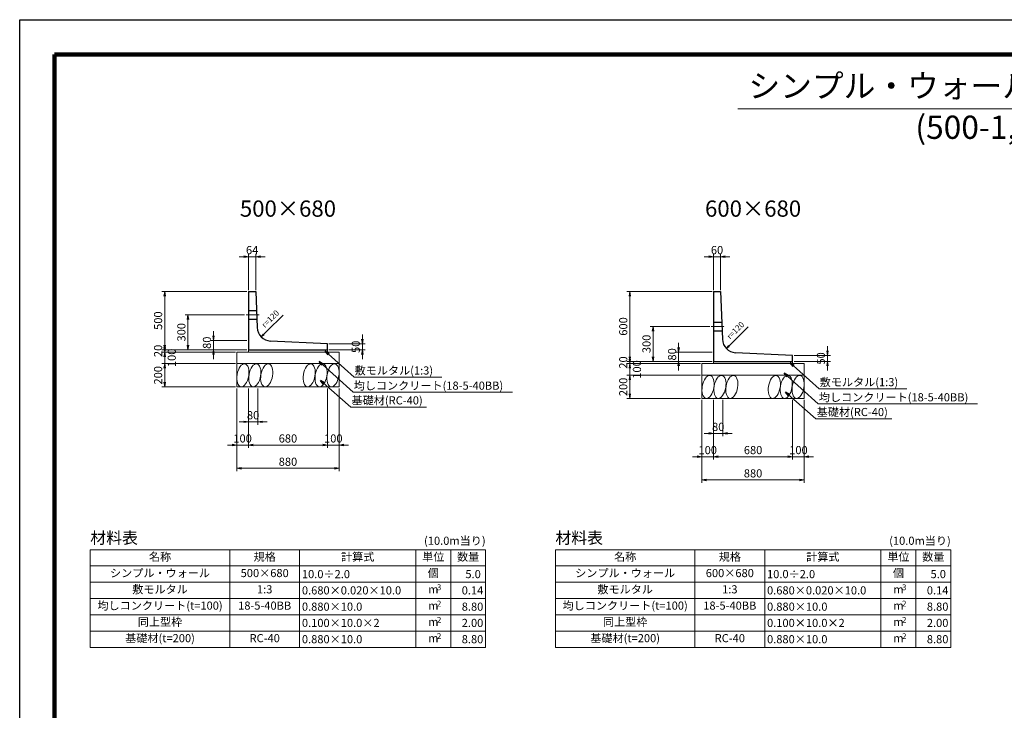
# Model space of a CAD drawing. Units: millimetres. Extents: x 0 to 16820, y 35640 to 47520.
# Drawn here: x 0 to 8468, y 41580 to 47520 of the extents above; entities that cross this region are included whole.
import ezdxf
from ezdxf.enums import TextEntityAlignment as Align

# ---------------------------------------------------------------- set-up
doc = ezdxf.new("R2010")
doc.units = ezdxf.units.MM
doc.linetypes.add('SXF_一点鎖線', pattern=[18.5, 12, -1.5, 3.5, -1.5])
doc.linetypes.add('SXF_破線', pattern=[7.5, 6, -1.5])
for name, color, linetype, lineweight in [('D-BGD', 7, 'Continuous', 13), ('D-BMK', 2, 'SXF_一点鎖線', 13), ('D-MTR-FRAM', 7, 'Continuous', 13), ('D-MTR-TXT', 7, 'Continuous', 13), ('D-STR', 1, 'Continuous', 25), ('D-STR-DIM', 7, 'Continuous', 13), ('D-STR-HTXT', 7, 'Continuous', 13), ('D-TTL', 2, 'Continuous', 140), ('D-TTL-TXT', 7, 'Continuous', 13)]:
    doc.layers.add(name, color=color, linetype=linetype, lineweight=lineweight)
doc.styles.get("Standard").update_dxf_attribs({"font": 'MS Gothic.ttf'})
doc.dimstyles.new('SXF-20', dxfattribs={"dimscale": 20, "dimtxt": 3.5, "dimasz": 2, "dimexe": 1.25, "dimexo": 0.625, "dimtad": 1, "dimdec": 0, "dimzin": 1, "dimdsep": 46, "dimtxsty": 'Standard', "dimblk": 'OPEN', "dimcen": 2.5, "dimaunit": 1, "dimadec": 4, "dimazin": 0, "dimtfac": 1, "dimtdec": 0, "dimtix": 1, "dimtmove": 2, "dimatfit": 3, "dimldrblk": 'OPEN', "dimfxl": 0, "dimlwd": 13, "dimlwe": 13, "dimarcsym": 0})

# ---------------------------------------------------------------- blocks, each defined once
blk = doc.blocks.new('_OPEN')
at = {"color": 0, "linetype": 'ByBlock'}
for p, q in [((-1, 0.17), (0, 0)), ((-1, -0.17), (0, 0)), ((0, 0), (-1, 0))]:
    blk.add_line(p, q, dxfattribs=at)
blk = doc.blocks.new('*D312')
at = {"layer": 'D-STR-DIM', "color": 0, "lineweight": 13}
for p, q in [((5247, 44621.5), (5247, 44661.5)), ((5954.5, 44581.5), (5222, 44581.5)), ((5854.5, 44561.5), (5222, 44561.5)), ((5247, 44581.5), (5247, 44561.5)), ((5247, 44521.5), (5247, 44481.5))]:
    blk.add_line(p, q, dxfattribs=at)
at = {"layer": 'DEFPOINTS', "color": 0}
for p in [(5247, 44561.5), (5867, 44561.5), (5967, 44581.5)]:
    blk.add_point(p, dxfattribs=at)
at = {"layer": 'D-STR-DIM', "color": 0, "lineweight": 13, "xscale": 40, "yscale": 40, "zscale": 40}
for p, rotation in [((5247, 44581.5), 270), ((5247, 44561.5), 90)]:
    blk.add_blockref('_OPEN', p, dxfattribs=dict(at, rotation=rotation))
at = {"layer": 'D-STR-DIM', "color": 0, "insert": (5199.5, 44571.5), "char_height": 70, "attachment_point": 5, "rotation": 90}
blk.add_mtext('20', dxfattribs=at)
blk = doc.blocks.new('*D313')
at = {"layer": 'D-STR-DIM', "color": 0, "lineweight": 13}
for p, q in [((5247, 44601.5), (5247, 44641.5)), ((5854.5, 44561.5), (5222, 44561.5)), ((5247, 44561.5), (5247, 44461.5)), ((5854.5, 44461.5), (5222, 44461.5)), ((5247, 44421.5), (5247, 44381.5))]:
    blk.add_line(p, q, dxfattribs=at)
at = {"layer": 'DEFPOINTS', "color": 0}
for p in [(5867, 44561.5), (5247, 44461.5), (5867, 44461.5)]:
    blk.add_point(p, dxfattribs=at)
at = {"layer": 'D-STR-DIM', "color": 0, "lineweight": 13, "xscale": 40, "yscale": 40, "zscale": 40}
for p, rotation in [((5247, 44561.5), 270), ((5247, 44461.5), 90)]:
    blk.add_blockref('_OPEN', p, dxfattribs=dict(at, rotation=rotation))
at = {"layer": 'D-STR-DIM', "color": 0, "insert": (5317, 44511.5), "char_height": 70, "attachment_point": 5, "rotation": 90}
blk.add_mtext('100', dxfattribs=at)
blk = doc.blocks.new('*D314')
at = {"layer": 'D-STR-DIM', "color": 0, "lineweight": 13}
for p, q in [((5854.5, 44461.5), (5222, 44461.5)), ((5247, 44421.5), (5247, 44301.5)), ((5854.5, 44261.5), (5222, 44261.5))]:
    blk.add_line(p, q, dxfattribs=at)
at = {"layer": 'DEFPOINTS', "color": 0}
for p in [(5867, 44461.5), (5247, 44261.5), (5867, 44261.5)]:
    blk.add_point(p, dxfattribs=at)
at = {"layer": 'D-STR-DIM', "color": 0, "lineweight": 13, "xscale": 40, "yscale": 40, "zscale": 40}
for p, rotation in [((5247, 44461.5), 90), ((5247, 44261.5), 270)]:
    blk.add_blockref('_OPEN', p, dxfattribs=dict(at, rotation=rotation))
at = {"layer": 'D-STR-DIM', "color": 0, "insert": (5199.5, 44361.5), "char_height": 70, "attachment_point": 5, "rotation": 90}
blk.add_mtext('200', dxfattribs=at)
blk = doc.blocks.new('*D315')
at = {"layer": 'D-STR-DIM', "color": 0, "lineweight": 13}
for p, q in [((2947, 44771.5), (2947, 44811.5)), ((2659.5, 44731.5), (2972, 44731.5)), ((2947, 44731.5), (2947, 44681.5)), ((2659.5, 44681.5), (2972, 44681.5)), ((2947, 44641.5), (2947, 44601.5))]:
    blk.add_line(p, q, dxfattribs=at)
at = {"layer": 'DEFPOINTS', "color": 0}
for p in [(2647, 44731.5), (2647, 44681.5), (2947, 44681.5)]:
    blk.add_point(p, dxfattribs=at)
at = {"layer": 'D-STR-DIM', "color": 0, "lineweight": 13, "xscale": 40, "yscale": 40, "zscale": 40}
for p, rotation in [((2947, 44731.5), 270), ((2947, 44681.5), 90)]:
    blk.add_blockref('_OPEN', p, dxfattribs=dict(at, rotation=rotation))
at = {"layer": 'D-STR-DIM', "color": 0, "insert": (2899.5, 44706.5), "char_height": 70, "attachment_point": 5, "rotation": 90}
blk.add_mtext('50', dxfattribs=at)
blk = doc.blocks.new('*D316')
at = {"layer": 'D-STR-DIM', "color": 0, "lineweight": 13}
for p, q in [((1854.5, 44561.5), (1222, 44561.5)), ((1247, 44521.5), (1247, 44401.5)), ((1854.5, 44361.5), (1222, 44361.5))]:
    blk.add_line(p, q, dxfattribs=at)
at = {"layer": 'DEFPOINTS', "color": 0}
for p in [(1867, 44561.5), (1247, 44361.5), (1867, 44361.5)]:
    blk.add_point(p, dxfattribs=at)
at = {"layer": 'D-STR-DIM', "color": 0, "lineweight": 13, "xscale": 40, "yscale": 40, "zscale": 40}
for p, rotation in [((1247, 44561.5), 90), ((1247, 44361.5), 270)]:
    blk.add_blockref('_OPEN', p, dxfattribs=dict(at, rotation=rotation))
at = {"layer": 'D-STR-DIM', "color": 0, "insert": (1199.5, 44461.5), "char_height": 70, "attachment_point": 5, "rotation": 90}
blk.add_mtext('200', dxfattribs=at)
blk = doc.blocks.new('*D317')
at = {"layer": 'D-STR-DIM', "color": 0, "lineweight": 13}
for p, q in [((1247, 44701.5), (1247, 44741.5)), ((1854.5, 44661.5), (1222, 44661.5)), ((1247, 44661.5), (1247, 44561.5)), ((1854.5, 44561.5), (1222, 44561.5)), ((1247, 44521.5), (1247, 44481.5))]:
    blk.add_line(p, q, dxfattribs=at)
at = {"layer": 'DEFPOINTS', "color": 0}
for p in [(1867, 44661.5), (1247, 44561.5), (1867, 44561.5)]:
    blk.add_point(p, dxfattribs=at)
at = {"layer": 'D-STR-DIM', "color": 0, "lineweight": 13, "xscale": 40, "yscale": 40, "zscale": 40}
for p, rotation in [((1247, 44661.5), 270), ((1247, 44561.5), 90)]:
    blk.add_blockref('_OPEN', p, dxfattribs=dict(at, rotation=rotation))
at = {"layer": 'D-STR-DIM', "color": 0, "insert": (1317, 44611.5), "char_height": 70, "attachment_point": 5, "rotation": 90}
blk.add_mtext('100', dxfattribs=at)
blk = doc.blocks.new('*D318')
at = {"layer": 'D-STR-DIM', "color": 0, "lineweight": 13}
for p, q in [((1247, 44721.5), (1247, 44761.5)), ((1954.5, 44681.5), (1222, 44681.5)), ((1854.5, 44661.5), (1222, 44661.5)), ((1247, 44681.5), (1247, 44661.5)), ((1247, 44621.5), (1247, 44581.5))]:
    blk.add_line(p, q, dxfattribs=at)
at = {"layer": 'DEFPOINTS', "color": 0}
for p in [(1247, 44661.5), (1867, 44661.5), (1967, 44681.5)]:
    blk.add_point(p, dxfattribs=at)
at = {"layer": 'D-STR-DIM', "color": 0, "lineweight": 13, "xscale": 40, "yscale": 40, "zscale": 40}
for p, rotation in [((1247, 44681.5), 270), ((1247, 44661.5), 90)]:
    blk.add_blockref('_OPEN', p, dxfattribs=dict(at, rotation=rotation))
at = {"layer": 'D-STR-DIM', "color": 0, "insert": (1199.5, 44671.5), "char_height": 70, "attachment_point": 5, "rotation": 90}
blk.add_mtext('20', dxfattribs=at)
blk = doc.blocks.new('*D319')
at = {"layer": 'D-STR-DIM', "color": 0, "lineweight": 13}
for p, q in [((5954.5, 45181.5), (5222, 45181.5)), ((5247, 44621.5), (5247, 45141.5)), ((5954.5, 44581.5), (5222, 44581.5))]:
    blk.add_line(p, q, dxfattribs=at)
at = {"layer": 'DEFPOINTS', "color": 0}
for p in [(5247, 45181.5), (5967, 45181.5), (5967, 44581.5)]:
    blk.add_point(p, dxfattribs=at)
at = {"layer": 'D-STR-DIM', "color": 0, "lineweight": 13, "xscale": 40, "yscale": 40, "zscale": 40}
for p, rotation in [((5247, 45181.5), 90), ((5247, 44581.5), 270)]:
    blk.add_blockref('_OPEN', p, dxfattribs=dict(at, rotation=rotation))
at = {"layer": 'D-STR-DIM', "color": 0, "insert": (5199.5, 44881.5), "char_height": 70, "attachment_point": 5, "rotation": 90}
blk.add_mtext('600', dxfattribs=at)
blk = doc.blocks.new('*D320')
at = {"layer": 'D-STR-DIM', "color": 0, "lineweight": 13}
for p, q in [((5934.5, 44881.5), (5422, 44881.5)), ((5447, 44621.5), (5447, 44841.5)), ((5954.5, 44581.5), (5422, 44581.5))]:
    blk.add_line(p, q, dxfattribs=at)
at = {"layer": 'DEFPOINTS', "color": 0}
for p in [(5447, 44881.5), (5947, 44881.5), (5967, 44581.5)]:
    blk.add_point(p, dxfattribs=at)
at = {"layer": 'D-STR-DIM', "color": 0, "lineweight": 13, "xscale": 40, "yscale": 40, "zscale": 40}
for p, rotation in [((5447, 44881.5), 90), ((5447, 44581.5), 270)]:
    blk.add_blockref('_OPEN', p, dxfattribs=dict(at, rotation=rotation))
at = {"layer": 'D-STR-DIM', "color": 0, "insert": (5399.5, 44731.5), "char_height": 70, "attachment_point": 5, "rotation": 90}
blk.add_mtext('300', dxfattribs=at)
blk = doc.blocks.new('*D321')
at = {"layer": 'D-STR-DIM', "color": 0, "lineweight": 13}
for p, q in [((5867, 44249), (5867, 43536.5)), ((6747, 44249), (6747, 43536.5)), ((5907, 43561.5), (6707, 43561.5))]:
    blk.add_line(p, q, dxfattribs=at)
at = {"layer": 'DEFPOINTS', "color": 0}
for p in [(5867, 44261.5), (6747, 44261.5), (6747, 43561.5)]:
    blk.add_point(p, dxfattribs=at)
at = {"layer": 'D-STR-DIM', "color": 0, "lineweight": 13, "xscale": 40, "yscale": 40, "zscale": 40, "rotation": 180}
blk.add_blockref('_OPEN', (5867, 43561.5), dxfattribs=at)
at = {"layer": 'D-STR-DIM', "color": 0, "lineweight": 13, "xscale": 40, "yscale": 40, "zscale": 40}
blk.add_blockref('_OPEN', (6747, 43561.5), dxfattribs=at)
at = {"layer": 'D-STR-DIM', "color": 0, "insert": (6307, 43609), "char_height": 70, "attachment_point": 5}
blk.add_mtext('880', dxfattribs=at)
blk = doc.blocks.new('*D322')
at = {"layer": 'D-STR-DIM', "color": 0, "lineweight": 13}
for p, q in [((6647, 44249), (6647, 43736.5)), ((6747, 44249), (6747, 43736.5)), ((6607, 43761.5), (6567, 43761.5)), ((6647, 43761.5), (6747, 43761.5)), ((6787, 43761.5), (6827, 43761.5))]:
    blk.add_line(p, q, dxfattribs=at)
at = {"layer": 'DEFPOINTS', "color": 0}
for p in [(6647, 44261.5), (6747, 44261.5), (6747, 43761.5)]:
    blk.add_point(p, dxfattribs=at)
at = {"layer": 'D-STR-DIM', "color": 0, "lineweight": 13, "xscale": 40, "yscale": 40, "zscale": 40}
blk.add_blockref('_OPEN', (6647, 43761.5), dxfattribs=at)
at = {"layer": 'D-STR-DIM', "color": 0, "lineweight": 13, "xscale": 40, "yscale": 40, "zscale": 40, "rotation": 180}
blk.add_blockref('_OPEN', (6747, 43761.5), dxfattribs=at)
at = {"layer": 'D-STR-DIM', "color": 0, "insert": (6697, 43809), "char_height": 70, "attachment_point": 5}
blk.add_mtext('100', dxfattribs=at)
blk = doc.blocks.new('*D323')
at = {"layer": 'D-STR-DIM', "color": 0, "lineweight": 13}
for p, q in [((5967, 44249), (5967, 43736.5)), ((6647, 44249), (6647, 43736.5)), ((6007, 43761.5), (6607, 43761.5))]:
    blk.add_line(p, q, dxfattribs=at)
at = {"layer": 'DEFPOINTS', "color": 0}
for p in [(5967, 44261.5), (6647, 44261.5), (6647, 43761.5)]:
    blk.add_point(p, dxfattribs=at)
at = {"layer": 'D-STR-DIM', "color": 0, "lineweight": 13, "xscale": 40, "yscale": 40, "zscale": 40, "rotation": 180}
blk.add_blockref('_OPEN', (5967, 43761.5), dxfattribs=at)
at = {"layer": 'D-STR-DIM', "color": 0, "lineweight": 13, "xscale": 40, "yscale": 40, "zscale": 40}
blk.add_blockref('_OPEN', (6647, 43761.5), dxfattribs=at)
at = {"layer": 'D-STR-DIM', "color": 0, "insert": (6307, 43809), "char_height": 70, "attachment_point": 5}
blk.add_mtext('680', dxfattribs=at)
blk = doc.blocks.new('*D324')
at = {"layer": 'D-STR-DIM', "color": 0, "lineweight": 13}
for p, q in [((5867, 44249), (5867, 43736.5)), ((5967, 44249), (5967, 43736.5)), ((5827, 43761.5), (5787, 43761.5)), ((5867, 43761.5), (5967, 43761.5)), ((6007, 43761.5), (6047, 43761.5))]:
    blk.add_line(p, q, dxfattribs=at)
at = {"layer": 'DEFPOINTS', "color": 0}
for p in [(5867, 44261.5), (5967, 44261.5), (5967, 43761.5)]:
    blk.add_point(p, dxfattribs=at)
at = {"layer": 'D-STR-DIM', "color": 0, "lineweight": 13, "xscale": 40, "yscale": 40, "zscale": 40}
blk.add_blockref('_OPEN', (5867, 43761.5), dxfattribs=at)
at = {"layer": 'D-STR-DIM', "color": 0, "lineweight": 13, "xscale": 40, "yscale": 40, "zscale": 40, "rotation": 180}
blk.add_blockref('_OPEN', (5967, 43761.5), dxfattribs=at)
at = {"layer": 'D-STR-DIM', "color": 0, "insert": (5917, 43809), "char_height": 70, "attachment_point": 5}
blk.add_mtext('100', dxfattribs=at)
blk = doc.blocks.new('*D325')
at = {"layer": 'D-STR-DIM', "color": 0, "lineweight": 13}
for p, q in [((5967, 44249), (5967, 43936.5)), ((6047, 44249), (6047, 43936.5)), ((5927, 43961.5), (5887, 43961.5)), ((5967, 43961.5), (6047, 43961.5)), ((6087, 43961.5), (6127, 43961.5))]:
    blk.add_line(p, q, dxfattribs=at)
at = {"layer": 'DEFPOINTS', "color": 0}
for p in [(5967, 44261.5), (6047, 44261.5), (6047, 43961.5)]:
    blk.add_point(p, dxfattribs=at)
at = {"layer": 'D-STR-DIM', "color": 0, "lineweight": 13, "xscale": 40, "yscale": 40, "zscale": 40}
blk.add_blockref('_OPEN', (5967, 43961.5), dxfattribs=at)
at = {"layer": 'D-STR-DIM', "color": 0, "lineweight": 13, "xscale": 40, "yscale": 40, "zscale": 40, "rotation": 180}
blk.add_blockref('_OPEN', (6047, 43961.5), dxfattribs=at)
at = {"layer": 'D-STR-DIM', "color": 0, "insert": (6007, 44009), "char_height": 70, "attachment_point": 5}
blk.add_mtext('80', dxfattribs=at)
blk = doc.blocks.new('*D326')
at = {"layer": 'D-STR-DIM', "color": 0, "lineweight": 13}
for p, q in [((5667, 44701.5), (5667, 44741.5)), ((5954.5, 44661.5), (5642, 44661.5)), ((5667, 44581.5), (5667, 44661.5)), ((5954.5, 44581.5), (5642, 44581.5)), ((5667, 44541.5), (5667, 44501.5))]:
    blk.add_line(p, q, dxfattribs=at)
at = {"layer": 'DEFPOINTS', "color": 0}
for p in [(5667, 44661.5), (5967, 44661.5), (5967, 44581.5)]:
    blk.add_point(p, dxfattribs=at)
at = {"layer": 'D-STR-DIM', "color": 0, "lineweight": 13, "xscale": 40, "yscale": 40, "zscale": 40}
for p, rotation in [((5667, 44661.5), 270), ((5667, 44581.5), 90)]:
    blk.add_blockref('_OPEN', p, dxfattribs=dict(at, rotation=rotation))
at = {"layer": 'D-STR-DIM', "color": 0, "insert": (5619.5, 44641.5), "char_height": 70, "attachment_point": 5, "rotation": 90}
blk.add_mtext('80', dxfattribs=at)
blk = doc.blocks.new('*D327')
at = {"layer": 'D-STR-DIM', "color": 0, "lineweight": 13}
for p, q in [((6947, 44671.5), (6947, 44711.5)), ((6659.5, 44631.5), (6972, 44631.5)), ((6947, 44581.5), (6947, 44631.5)), ((6659.5, 44581.5), (6972, 44581.5)), ((6947, 44541.5), (6947, 44501.5))]:
    blk.add_line(p, q, dxfattribs=at)
at = {"layer": 'DEFPOINTS', "color": 0}
for p in [(6647, 44631.5), (6947, 44631.5), (6647, 44581.5)]:
    blk.add_point(p, dxfattribs=at)
at = {"layer": 'D-STR-DIM', "color": 0, "lineweight": 13, "xscale": 40, "yscale": 40, "zscale": 40}
for p, rotation in [((6947, 44631.5), 270), ((6947, 44581.5), 90)]:
    blk.add_blockref('_OPEN', p, dxfattribs=dict(at, rotation=rotation))
at = {"layer": 'D-STR-DIM', "color": 0, "insert": (6899.5, 44606.5), "char_height": 70, "attachment_point": 5, "rotation": 90}
blk.add_mtext('50', dxfattribs=at)
blk = doc.blocks.new('*D328')
at = {"layer": 'D-STR-DIM', "color": 0, "lineweight": 13}
for p, q in [((5927, 45481.5), (5887, 45481.5)), ((5967, 45194), (5967, 45506.5)), ((5967, 45481.5), (6027, 45481.5)), ((6027, 45194), (6027, 45506.5)), ((6067, 45481.5), (6107, 45481.5))]:
    blk.add_line(p, q, dxfattribs=at)
at = {"layer": 'DEFPOINTS', "color": 0}
for p in [(6027, 45481.5), (5967, 45181.5), (6027, 45181.5)]:
    blk.add_point(p, dxfattribs=at)
at = {"layer": 'D-STR-DIM', "color": 0, "lineweight": 13, "xscale": 40, "yscale": 40, "zscale": 40}
blk.add_blockref('_OPEN', (5967, 45481.5), dxfattribs=at)
at = {"layer": 'D-STR-DIM', "color": 0, "lineweight": 13, "xscale": 40, "yscale": 40, "zscale": 40, "rotation": 180}
blk.add_blockref('_OPEN', (6027, 45481.5), dxfattribs=at)
at = {"layer": 'D-STR-DIM', "color": 0, "insert": (5997, 45529), "char_height": 70, "attachment_point": 5}
blk.add_mtext('60', dxfattribs=at)
blk = doc.blocks.new('*D329')
at = {"layer": 'D-STR-DIM', "color": 0, "lineweight": 13}
for p, q in [((1954.5, 45181.5), (1222, 45181.5)), ((1247, 44721.5), (1247, 45141.5)), ((1954.5, 44681.5), (1222, 44681.5))]:
    blk.add_line(p, q, dxfattribs=at)
at = {"layer": 'DEFPOINTS', "color": 0}
for p in [(1247, 45181.5), (1967, 45181.5), (1967, 44681.5)]:
    blk.add_point(p, dxfattribs=at)
at = {"layer": 'D-STR-DIM', "color": 0, "lineweight": 13, "xscale": 40, "yscale": 40, "zscale": 40}
for p, rotation in [((1247, 45181.5), 90), ((1247, 44681.5), 270)]:
    blk.add_blockref('_OPEN', p, dxfattribs=dict(at, rotation=rotation))
at = {"layer": 'D-STR-DIM', "color": 0, "insert": (1199.5, 44931.5), "char_height": 70, "attachment_point": 5, "rotation": 90}
blk.add_mtext('500', dxfattribs=at)
blk = doc.blocks.new('*D330')
at = {"layer": 'D-STR-DIM', "color": 0, "lineweight": 13}
for p, q in [((1934.5, 44981.5), (1422, 44981.5)), ((1447, 44721.5), (1447, 44941.5)), ((1954.5, 44681.5), (1422, 44681.5))]:
    blk.add_line(p, q, dxfattribs=at)
at = {"layer": 'DEFPOINTS', "color": 0}
for p in [(1447, 44981.5), (1947, 44981.5), (1967, 44681.5)]:
    blk.add_point(p, dxfattribs=at)
at = {"layer": 'D-STR-DIM', "color": 0, "lineweight": 13, "xscale": 40, "yscale": 40, "zscale": 40}
for p, rotation in [((1447, 44981.5), 90), ((1447, 44681.5), 270)]:
    blk.add_blockref('_OPEN', p, dxfattribs=dict(at, rotation=rotation))
at = {"layer": 'D-STR-DIM', "color": 0, "insert": (1399.5, 44831.5), "char_height": 70, "attachment_point": 5, "rotation": 90}
blk.add_mtext('300', dxfattribs=at)
blk = doc.blocks.new('*D331')
at = {"layer": 'D-STR-DIM', "color": 0, "lineweight": 13}
for p, q in [((1867, 44349), (1867, 43636.5)), ((2747, 44349), (2747, 43636.5)), ((1907, 43661.5), (2707, 43661.5))]:
    blk.add_line(p, q, dxfattribs=at)
at = {"layer": 'DEFPOINTS', "color": 0}
for p in [(1867, 44361.5), (2747, 44361.5), (2747, 43661.5)]:
    blk.add_point(p, dxfattribs=at)
at = {"layer": 'D-STR-DIM', "color": 0, "lineweight": 13, "xscale": 40, "yscale": 40, "zscale": 40, "rotation": 180}
blk.add_blockref('_OPEN', (1867, 43661.5), dxfattribs=at)
at = {"layer": 'D-STR-DIM', "color": 0, "lineweight": 13, "xscale": 40, "yscale": 40, "zscale": 40}
blk.add_blockref('_OPEN', (2747, 43661.5), dxfattribs=at)
at = {"layer": 'D-STR-DIM', "color": 0, "insert": (2307, 43709), "char_height": 70, "attachment_point": 5}
blk.add_mtext('880', dxfattribs=at)
blk = doc.blocks.new('*D332')
at = {"layer": 'D-STR-DIM', "color": 0, "lineweight": 13}
for p, q in [((2647, 44349), (2647, 43836.5)), ((2747, 44349), (2747, 43836.5)), ((2607, 43861.5), (2567, 43861.5)), ((2647, 43861.5), (2747, 43861.5)), ((2787, 43861.5), (2827, 43861.5))]:
    blk.add_line(p, q, dxfattribs=at)
at = {"layer": 'DEFPOINTS', "color": 0}
for p in [(2647, 44361.5), (2747, 44361.5), (2747, 43861.5)]:
    blk.add_point(p, dxfattribs=at)
at = {"layer": 'D-STR-DIM', "color": 0, "lineweight": 13, "xscale": 40, "yscale": 40, "zscale": 40}
blk.add_blockref('_OPEN', (2647, 43861.5), dxfattribs=at)
at = {"layer": 'D-STR-DIM', "color": 0, "lineweight": 13, "xscale": 40, "yscale": 40, "zscale": 40, "rotation": 180}
blk.add_blockref('_OPEN', (2747, 43861.5), dxfattribs=at)
at = {"layer": 'D-STR-DIM', "color": 0, "insert": (2697, 43909), "char_height": 70, "attachment_point": 5}
blk.add_mtext('100', dxfattribs=at)
blk = doc.blocks.new('*D333')
at = {"layer": 'D-STR-DIM', "color": 0, "lineweight": 13}
for p, q in [((1967, 44349), (1967, 43836.5)), ((2647, 44349), (2647, 43836.5)), ((2007, 43861.5), (2607, 43861.5))]:
    blk.add_line(p, q, dxfattribs=at)
at = {"layer": 'DEFPOINTS', "color": 0}
for p in [(1967, 44361.5), (2647, 44361.5), (2647, 43861.5)]:
    blk.add_point(p, dxfattribs=at)
at = {"layer": 'D-STR-DIM', "color": 0, "lineweight": 13, "xscale": 40, "yscale": 40, "zscale": 40, "rotation": 180}
blk.add_blockref('_OPEN', (1967, 43861.5), dxfattribs=at)
at = {"layer": 'D-STR-DIM', "color": 0, "lineweight": 13, "xscale": 40, "yscale": 40, "zscale": 40}
blk.add_blockref('_OPEN', (2647, 43861.5), dxfattribs=at)
at = {"layer": 'D-STR-DIM', "color": 0, "insert": (2307, 43909), "char_height": 70, "attachment_point": 5}
blk.add_mtext('680', dxfattribs=at)
blk = doc.blocks.new('*D334')
at = {"layer": 'D-STR-DIM', "color": 0, "lineweight": 13}
for p, q in [((1867, 44349), (1867, 43836.5)), ((1967, 44349), (1967, 43836.5)), ((1827, 43861.5), (1787, 43861.5)), ((1867, 43861.5), (1967, 43861.5)), ((2007, 43861.5), (2047, 43861.5))]:
    blk.add_line(p, q, dxfattribs=at)
at = {"layer": 'DEFPOINTS', "color": 0}
for p in [(1867, 44361.5), (1967, 44361.5), (1967, 43861.5)]:
    blk.add_point(p, dxfattribs=at)
at = {"layer": 'D-STR-DIM', "color": 0, "lineweight": 13, "xscale": 40, "yscale": 40, "zscale": 40}
blk.add_blockref('_OPEN', (1867, 43861.5), dxfattribs=at)
at = {"layer": 'D-STR-DIM', "color": 0, "lineweight": 13, "xscale": 40, "yscale": 40, "zscale": 40, "rotation": 180}
blk.add_blockref('_OPEN', (1967, 43861.5), dxfattribs=at)
at = {"layer": 'D-STR-DIM', "color": 0, "insert": (1917, 43909), "char_height": 70, "attachment_point": 5}
blk.add_mtext('100', dxfattribs=at)
blk = doc.blocks.new('*D335')
at = {"layer": 'D-STR-DIM', "color": 0, "lineweight": 13}
for p, q in [((1967, 44349), (1967, 44036.5)), ((2047, 44349), (2047, 44036.5)), ((1927, 44061.5), (1887, 44061.5)), ((1967, 44061.5), (2047, 44061.5)), ((2087, 44061.5), (2127, 44061.5))]:
    blk.add_line(p, q, dxfattribs=at)
at = {"layer": 'DEFPOINTS', "color": 0}
for p in [(1967, 44361.5), (2047, 44361.5), (2047, 44061.5)]:
    blk.add_point(p, dxfattribs=at)
at = {"layer": 'D-STR-DIM', "color": 0, "lineweight": 13, "xscale": 40, "yscale": 40, "zscale": 40}
blk.add_blockref('_OPEN', (1967, 44061.5), dxfattribs=at)
at = {"layer": 'D-STR-DIM', "color": 0, "lineweight": 13, "xscale": 40, "yscale": 40, "zscale": 40, "rotation": 180}
blk.add_blockref('_OPEN', (2047, 44061.5), dxfattribs=at)
at = {"layer": 'D-STR-DIM', "color": 0, "insert": (2007, 44109), "char_height": 70, "attachment_point": 5}
blk.add_mtext('80', dxfattribs=at)
blk = doc.blocks.new('*D336')
at = {"layer": 'D-STR-DIM', "color": 0, "lineweight": 13}
for p, q in [((1667, 44801.5), (1667, 44841.5)), ((1954.5, 44761.5), (1642, 44761.5)), ((1667, 44681.5), (1667, 44761.5)), ((1954.5, 44681.5), (1642, 44681.5)), ((1667, 44641.5), (1667, 44601.5))]:
    blk.add_line(p, q, dxfattribs=at)
at = {"layer": 'DEFPOINTS', "color": 0}
for p in [(1667, 44761.5), (1967, 44761.5), (1967, 44681.5)]:
    blk.add_point(p, dxfattribs=at)
at = {"layer": 'D-STR-DIM', "color": 0, "lineweight": 13, "xscale": 40, "yscale": 40, "zscale": 40}
for p, rotation in [((1667, 44761.5), 270), ((1667, 44681.5), 90)]:
    blk.add_blockref('_OPEN', p, dxfattribs=dict(at, rotation=rotation))
at = {"layer": 'D-STR-DIM', "color": 0, "insert": (1619.5, 44741.5), "char_height": 70, "attachment_point": 5, "rotation": 90}
blk.add_mtext('80', dxfattribs=at)
blk = doc.blocks.new('*D337')
at = {"layer": 'D-STR-DIM', "color": 0, "lineweight": 13}
for p, q in [((1927, 45481.5), (1887, 45481.5)), ((1967, 45194), (1967, 45506.5)), ((1967, 45481.5), (2031, 45481.5)), ((2031, 45194), (2031, 45506.5)), ((2071, 45481.5), (2111, 45481.5))]:
    blk.add_line(p, q, dxfattribs=at)
at = {"layer": 'DEFPOINTS', "color": 0}
for p in [(2031, 45481.5), (1967, 45181.5), (2031, 45181.5)]:
    blk.add_point(p, dxfattribs=at)
at = {"layer": 'D-STR-DIM', "color": 0, "lineweight": 13, "xscale": 40, "yscale": 40, "zscale": 40}
blk.add_blockref('_OPEN', (1967, 45481.5), dxfattribs=at)
at = {"layer": 'D-STR-DIM', "color": 0, "lineweight": 13, "xscale": 40, "yscale": 40, "zscale": 40, "rotation": 180}
blk.add_blockref('_OPEN', (2031, 45481.5), dxfattribs=at)
at = {"layer": 'D-STR-DIM', "color": 0, "insert": (1999, 45529), "char_height": 70, "attachment_point": 5}
blk.add_mtext('64', dxfattribs=at)

msp = doc.modelspace()

# ---------------------------------------------------------------- linework, layer by layer
at = {"layer": 'D-BGD'}
for p, q in [((1867, 44361.5), (1867, 44661.5)), ((1867, 44661.5), (2747, 44661.5)), ((1967, 44681.5), (1967, 44661.5)), ((2647, 44681.5), (2647, 44661.5)), ((2747, 44361.5), (2747, 44661.5)), ((1867, 44561.5), (2747, 44561.5)), ((5867, 44261.5), (5867, 44561.5)), ((5867, 44561.5), (6747, 44561.5)), ((5967, 44581.5), (5967, 44561.5)), ((6647, 44581.5), (6647, 44561.5)), ((6747, 44261.5), (6747, 44561.5)), ((5867, 44461.5), (6747, 44461.5)), ((1867, 44361.5), (2747, 44361.5)), ((5867, 44261.5), (6747, 44261.5))]:
    msp.add_line(p, q, dxfattribs=at)
for centre in [(1919.8, 44461.5), (2022.1, 44461.5), (2124.4, 44461.5), (2489.6, 44461.5), (2591.9, 44461.5), (2694.2, 44461.5), (5919.8, 44361.5), (6022.1, 44361.5), (6124.4, 44361.5), (6489.6, 44361.5), (6591.9, 44361.5), (6694.2, 44361.5)]:
    msp.add_ellipse(centre, major_axis=(17.4, 98.5), ratio=0.5, start_param=1.396263401595464, end_param=7.67944870877505, dxfattribs=at)
at = {"layer": 'D-BMK'}
for p, q in [((1947, 44981.5), (2058.6, 44981.5)), ((5947, 44881.5), (6058.6, 44881.5))]:
    msp.add_line(p, q, dxfattribs=at)
at = {"layer": 'D-MTR-FRAM'}
for points in [[(607, 42961.5), (607, 42121.5)], [(607, 42961.5), (4007, 42961.5)], [(1807, 42961.5), (1807, 42121.5)], [(2407, 42961.5), (2407, 42121.5)], [(3407, 42961.5), (3407, 42121.5)], [(3707, 42961.5), (3707, 42121.5)], [(4007, 42961.5), (4007, 42121.5)], [(4607, 42961.5), (4607, 42121.5)], [(4607, 42961.5), (8007, 42961.5)], [(5807, 42961.5), (5807, 42121.5)], [(6407, 42961.5), (6407, 42121.5)], [(7407, 42961.5), (7407, 42121.5)], [(7707, 42961.5), (7707, 42121.5)], [(8007, 42961.5), (8007, 42121.5)], [(607, 42821.5), (4007, 42821.5)], [(4607, 42821.5), (8007, 42821.5)], [(607, 42681.5), (4007, 42681.5)], [(4607, 42681.5), (8007, 42681.5)], [(607, 42541.5), (4007, 42541.5)], [(4607, 42541.5), (8007, 42541.5)], [(607, 42401.5), (4007, 42401.5)], [(4607, 42401.5), (8007, 42401.5)], [(607, 42261.5), (4007, 42261.5)], [(4607, 42261.5), (8007, 42261.5)], [(607, 42121.5), (4007, 42121.5)], [(4607, 42121.5), (8007, 42121.5)]]:
    msp.add_lwpolyline(points, dxfattribs=at)
at = {"layer": 'D-STR'}
for p, q in [((1967, 45181.5), (2031, 45181.5)), ((1967, 45181.5), (1967, 44681.5)), ((2031, 45181.5), (2042.8, 44871.3)), ((5967, 45181.5), (6027, 45181.5)), ((5967, 45181.5), (5967, 44581.5)), ((6027, 45181.5), (6042.8, 44771.3)), ((2647, 44731.5), (2156.7, 44756)), ((2647, 44681.5), (2647, 44731.5)), ((1967, 44681.5), (2647, 44681.5)), ((6647, 44631.5), (6156.7, 44656)), ((6647, 44581.5), (6647, 44631.5)), ((5967, 44581.5), (6647, 44581.5))]:
    msp.add_line(p, q, dxfattribs=at)
at = {"layer": 'D-STR', "linetype": 'SXF_破線'}
for p, q in [((1967, 45019), (2037.2, 45019)), ((1967, 44944), (2040, 44944)), ((5967, 44919), (6037.1, 44919)), ((5967, 44844), (6040, 44844))]:
    msp.add_line(p, q, dxfattribs=at)
at = {"layer": 'D-STR'}
for centre, start in [((2162.7, 44875.9), 182.18164), ((6162.7, 44775.9), 182.2026)]:
    msp.add_arc(centre, 120, start, 267.13759, dxfattribs=at)
at = {"layer": 'D-STR-HTXT'}
for p, q in [((2875, 44446.1), (3630.4, 44446.1)), ((2867, 44316.1), (4238.1, 44316.1)), ((6875, 44346.1), (7630.4, 44346.1)), ((6867, 44216.1), (8238.1, 44216.1)), ((2847, 44186.1), (3499.3, 44186.1)), ((6847, 44086.1), (7499.3, 44086.1))]:
    msp.add_line(p, q, dxfattribs=at)
at = {"layer": 'D-STR-HTXT', "linetype": 'Continuous'}
for points in [[(2095.1, 44816.3), (2077.4, 44791.5), (2102.1, 44809.2)], [(6095, 44716.3), (6077.4, 44691.5), (6102.1, 44709.2)]]:
    msp.add_lwpolyline(points, dxfattribs=at)
at = {"layer": 'D-TTL'}
for p, q in [((300, 35940), (300, 47220)), ((300, 47220), (16520, 47220))]:
    msp.add_line(p, q, dxfattribs=at)
at = {"layer": 'D-TTL-TXT'}
msp.add_line((6175.1, 46753), (10644.9, 46753), dxfattribs=at)
at = {"layer": 'DEFPOINTS'}
for p, q in [((0, 47520), (16820, 47520)), ((0, 35640), (0, 47520))]:
    msp.add_line(p, q, dxfattribs=at)

# ---------------------------------------------------------------- texts
at = {"layer": 'D-MTR-TXT'}
for p in [(607, 42981.5), (4607, 42981.5)]:
    msp.add_text('材料表', height=100, dxfattribs=at).set_placement(p, align=Align.BOTTOM_LEFT)
for p in [(4007, 42981.5), (8007, 42981.5)]:
    msp.add_text('(10.0m当り)', height=70, dxfattribs=at).set_placement(p, align=Align.BOTTOM_RIGHT)
for s, height, p in [('名称', 70, (1207, 42891.5)), ('規格', 70, (2107, 42891.5)), ('計算式', 70, (2907, 42891.5)), ('単位', 70, (3557, 42891.5)), ('数量', 70, (3857, 42891.5)), ('名称', 70, (5207, 42891.5)), ('規格', 70, (6107, 42891.5)), ('計算式', 70, (6907, 42891.5)), ('単位', 70, (7557, 42891.5)), ('数量', 70, (7857, 42891.5)), ('シンプル・ウォール', 70, (1207, 42751.5)), ('500×680', 70, (2107, 42751.5)), ('個', 70, (3557, 42751.5)), ('シンプル・ウォール', 70, (5207, 42751.5)), ('600×680', 70, (6107, 42751.5)), ('個', 70, (7557, 42751.5)), ('敷モルタル', 70, (1207, 42611.5)), ('1:3', 70, (2107, 42611.5)), ('m', 70, (3557, 42611.5)), ('3', 50, (3607, 42631.5)), ('敷モルタル', 70, (5207, 42611.5)), ('1:3', 70, (6107, 42611.5)), ('m', 70, (7557, 42611.5)), ('3', 50, (7607, 42631.5)), ('均しコンクリート(t=100)', 70, (1207, 42471.5)), ('18-5-40BB', 70, (2107, 42471.5)), ('2', 50, (3607, 42491.5)), ('均しコンクリート(t=100)', 70, (5207, 42471.5)), ('18-5-40BB', 70, (6107, 42471.5)), ('2', 50, (7607, 42491.5)), ('m', 70, (3557, 42471.5)), ('m', 70, (7557, 42471.5)), ('同上型枠', 70, (1207, 42331.5)), ('m', 70, (3557, 42331.5)), ('2', 50, (3607, 42351.5)), ('同上型枠', 70, (5207, 42331.5)), ('m', 70, (7557, 42331.5)), ('2', 50, (7607, 42351.5)), ('基礎材(t=200)', 70, (1207, 42191.5)), ('RC-40', 70, (2107, 42191.5)), ('m', 70, (3557, 42191.5)), ('2', 50, (3607, 42211.5)), ('基礎材(t=200)', 70, (5207, 42191.5)), ('RC-40', 70, (6107, 42191.5)), ('m', 70, (7557, 42191.5)), ('2', 50, (7607, 42211.5))]:
    msp.add_text(s, height=height, dxfattribs=at).set_placement(p, align=Align.MIDDLE)
for s, p in [('10.0÷2.0', (2427, 42751.5)), ('10.0÷2.0', (6427, 42751.5)), ('0.680×0.020×10.0', (2427, 42611.5)), ('0.680×0.020×10.0', (6427, 42611.5)), ('0.880×10.0', (2427, 42471.5)), ('0.880×10.0', (6427, 42471.5)), ('0.100×10.0×2', (2427, 42331.5)), ('0.100×10.0×2', (6427, 42331.5)), ('0.880×10.0', (2427, 42191.5)), ('0.880×10.0', (6427, 42191.5))]:
    msp.add_text(s, height=70, dxfattribs=at).set_placement(p, align=Align.MIDDLE_LEFT)
for s, p in [('5.0 ', (3987, 42751.5)), ('5.0 ', (7987, 42751.5)), ('0.14', (3987, 42611.5)), ('0.14', (7987, 42611.5)), ('8.80', (3987, 42471.5)), ('8.80', (7987, 42471.5)), ('2.00', (3987, 42331.5)), ('2.00', (7987, 42331.5)), ('8.80', (3987, 42191.5)), ('8.80', (7987, 42191.5))]:
    msp.add_text(s, height=70, dxfattribs=at).set_placement(p, align=Align.MIDDLE_RIGHT)
at = {"layer": 'D-STR-HTXT'}
for s, height, p in [('シンプル・ウォール', 200, (6267.3, 46850.2)), ('敷モルタル(1:3)', 70, (2880.4, 44467.8)), ('均しコンクリート(18-5-40BB)', 70, (2872.8, 44337.4)), ('敷モルタル(1:3)', 70, (6880.4, 44367.8)), ('基礎材(RC-40)', 70, (2854.2, 44210.6)), ('均しコンクリート(18-5-40BB)', 70, (6872.8, 44237.4)), ('基礎材(RC-40)', 70, (6854.2, 44110.6))]:
    msp.add_text(s, height=height, dxfattribs=at).set_placement(p)
msp.add_text('(500-1,200)', height=200, dxfattribs=at).set_placement((8410, 46569), align=Align.MIDDLE)
for s, p in [('500×680', (2307, 45781.5)), ('600×680', (6307, 45781.5))]:
    msp.add_text(s, height=140, dxfattribs=at).set_placement(p, align=Align.BOTTOM_CENTER)
for p in [(2110.3, 44866.8), (6110.2, 44766.8)]:
    msp.add_text('r=120', height=50, rotation=45, dxfattribs=at).set_placement(p)

# ---------------------------------------------------------------- dimensions: what is measured, and where the dimension line sits
at = {"layer": 'D-STR-DIM'}
for base, p1, p2, picture, middle in [((2031, 45481.5), (1967, 45181.5), (2031, 45181.5), '*D337', (1999, 45529)), ((6027, 45481.5), (5967, 45181.5), (6027, 45181.5), '*D328', (5997, 45529)), ((1967, 43861.5), (1867, 44361.5), (1967, 44361.5), '*D334', (1917, 43909)), ((2747, 43661.5), (1867, 44361.5), (2747, 44361.5), '*D331', (2307, 43709)), ((2047, 44061.5), (1967, 44361.5), (2047, 44361.5), '*D335', (2007, 44109)), ((2647, 43861.5), (1967, 44361.5), (2647, 44361.5), '*D333', (2307, 43909)), ((2747, 43861.5), (2647, 44361.5), (2747, 44361.5), '*D332', (2697, 43909)), ((5967, 43761.5), (5867, 44261.5), (5967, 44261.5), '*D324', (5917, 43809)), ((6747, 43561.5), (5867, 44261.5), (6747, 44261.5), '*D321', (6307, 43609)), ((6047, 43961.5), (5967, 44261.5), (6047, 44261.5), '*D325', (6007, 44009)), ((6647, 43761.5), (5967, 44261.5), (6647, 44261.5), '*D323', (6307, 43809)), ((6747, 43761.5), (6647, 44261.5), (6747, 44261.5), '*D322', (6697, 43809))]:
    dim = msp.add_linear_dim(base=base, p1=p1, p2=p2, dimstyle='SXF-20', dxfattribs=at)
    dim.commit()
    dim.dimension.update_dxf_attribs({"geometry": picture, "text_midpoint": middle})
for base, p1, p2, picture, middle in [((1247, 45181.5), (1967, 44681.5), (1967, 45181.5), '*D329', (1199.5, 44931.5)), ((5247, 45181.5), (5967, 44581.5), (5967, 45181.5), '*D319', (5199.5, 44881.5)), ((1447, 44981.5), (1967, 44681.5), (1947, 44981.5), '*D330', (1399.5, 44831.5)), ((5447, 44881.5), (5967, 44581.5), (5947, 44881.5), '*D320', (5399.5, 44731.5)), ((2947, 44681.5), (2647, 44731.5), (2647, 44681.5), '*D315', (2899.5, 44706.5)), ((1247, 44661.5), (1967, 44681.5), (1867, 44661.5), '*D318', (1199.5, 44671.5)), ((6947, 44631.5), (6647, 44581.5), (6647, 44631.5), '*D327', (6899.5, 44606.5)), ((5247, 44561.5), (5967, 44581.5), (5867, 44561.5), '*D312', (5199.5, 44571.5)), ((1247, 44361.5), (1867, 44561.5), (1867, 44361.5), '*D316', (1199.5, 44461.5)), ((5247, 44261.5), (5867, 44461.5), (5867, 44261.5), '*D314', (5199.5, 44361.5))]:
    dim = msp.add_linear_dim(base=base, p1=p1, p2=p2, angle=90, dimstyle='SXF-20', dxfattribs=at)
    dim.commit()
    dim.dimension.update_dxf_attribs({"geometry": picture, "text_midpoint": middle})
for base, p1, p2, picture, middle in [((1667, 44761.5), (1967, 44681.5), (1967, 44761.5), '*D336', (1619.5, 44741.5)), ((5667, 44661.5), (5967, 44581.5), (5967, 44661.5), '*D326', (5619.5, 44641.5))]:
    dim = msp.add_linear_dim(base=base, p1=p1, p2=p2, angle=90, dimstyle='SXF-20', dxfattribs=at)
    dim.commit()
    dim.dimension.update_dxf_attribs({"geometry": picture, "text_midpoint": middle, "dimtype": 160})
for base, p1, p2, picture, middle in [((1247, 44561.5), (1867, 44661.5), (1867, 44561.5), '*D317', (1317, 44611.5)), ((5247, 44461.5), (5867, 44561.5), (5867, 44461.5), '*D313', (5317, 44511.5))]:
    dim = msp.add_linear_dim(base=base, p1=p1, p2=p2, angle=90, dimstyle='SXF-20', override={"dimtad": 0, "dimtvp": -1}, dxfattribs=at)
    dim.commit()
    dim.dimension.update_dxf_attribs({"geometry": picture, "text_midpoint": middle})

# ---------------------------------------------------------------- leaders
at = {"layer": 'D-STR-HTXT', "has_arrowhead": 0, "annotation_type": 0, "has_hookline": 1, "hookline_direction": 1, "text_width": 49, "horizontal_direction": (0.707107, 0.707107, 0)}
for points in [[(2077.4, 44791.5), (2126.4, 44840.5), (2264.9, 44979.1)], [(6077.4, 44691.5), (6126.3, 44740.5), (6264.9, 44879.1)]]:
    msp.add_leader(points, dimstyle='SXF-20', dxfattribs=at)
at = {"layer": 'D-STR-HTXT'}
for points in [[(2627.3, 44668.7), (2875, 44446.1)], [(2575.3, 44580.4), (2867, 44316.1)], [(6627.3, 44568.7), (6875, 44346.1)], [(6575.3, 44480.4), (6867, 44216.1)], [(2585.7, 44416.7), (2847, 44186.1)], [(6585.7, 44316.7), (6847, 44086.1)]]:
    msp.add_leader(points, dimstyle='SXF-20', override={"dimgap": 0.625, "dimtad": 1}, dxfattribs=at)

doc.saveas('drawing.dxf')
